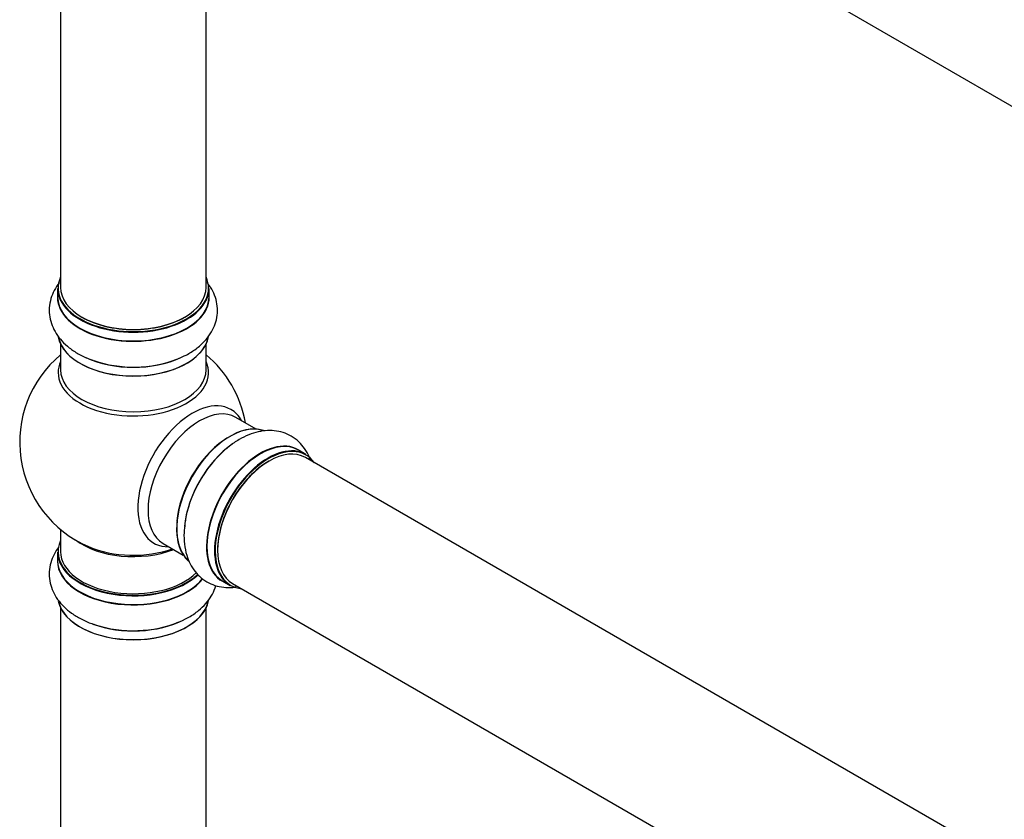
# Model space of a CAD drawing. Units: millimetres. Extents: x 0 to 1407, y 0 to 2077.
# Drawn here: x 148 to 364, y 487 to 663 of the extents above; entities that cross this region are included whole.
import ezdxf

# ---------------------------------------------------------------- set-up
doc = ezdxf.new("R2010")
doc.units = ezdxf.units.MM
doc.layers.add('DV7_Défaut', color=7, linetype='Continuous')
doc.layers.add('Défaut', color=7, linetype='Continuous')

# ---------------------------------------------------------------- blocks, each defined once
blk = doc.blocks.new('SE6')
at = {"layer": 'DV7_Défaut', "color": 7, "linetype": 'Continuous'}
for p, q in [((194.37, 742.85), (521.51, 553.98)), ((156.53, 737.68), (156.53, 604.06)), ((188.53, 604.06), (188.53, 737.68)), ((155.88, 603.82), (155.88, 601.9)), ((189.18, 601.9), (189.18, 603.82)), ((156.53, 591.53), (156.53, 585.94)), ((188.53, 585.94), (188.53, 591.53)), ((199.51, 572.91), (195.08, 575.48)), ((210.49, 567.33), (208.83, 568.29)), ((537.51, 377.77), (210.37, 566.65)), ((156.53, 550.81), (156.53, 545.93)), ((155.88, 545.85), (155.88, 543.93)), ((179.08, 547.76), (183.51, 545.2)), ((192.18, 539.45), (193.84, 538.49)), ((194.37, 538.93), (521.51, 350.06)), ((156.53, 533.55), (156.53, 399.94)), ((188.53, 399.94), (188.53, 533.55))]:
    blk.add_line(p, q, dxfattribs=at)
for start, end in [(129.7918, 246.7163), (9.7918, 50.2082)]:
    blk.add_arc((172.53, 570.02), 25, start, end, dxfattribs=at)
for centre, major_axis, start_param, end_param in [((172.53, 603.9), (16.55, 0), 2.883065, 6.283185), ((172.53, 603.9), (16.55, 0), 0, 0.258528), ((172.53, 601.84), (-16.69, 0), 6.211671, 6.283185), ((172.53, 601.84), (-16.69, 0), 0, 3.213107), ((172.53, 603.82), (-16.65, 0), 0, 3.141593), ((172.53, 604.06), (16, 0), 3.141593, 6.283185), ((172.53, 601.9), (16.65, 0), 3.141593, 6.283185), ((172.53, 603.9), (-15.8, 0), 0.779081, 2.362511), ((172.53, 594.19), (16.65, 0), 3.255348, 6.179972), ((172.53, 594.1), (-16.55, 0), 0.111473, 3.015557), ((172.53, 585.33), (-16.54, 0), 6.027891, 6.283185), ((172.53, 585.33), (-16.54, 0), 0, 3.396887), ((172.53, 596.1), (-16.65, 0), 0.890939, 2.250654), ((172.53, 596.17), (16.69, 0), 4.163761, 5.322981), ((172.53, 585.94), (16, 0), 3.141593, 6.283185), ((185.52, 562.52), (8.48, 14.69), 0, 3.480381), ((187.08, 561.62), (-8, -13.86), 3.141593, 6.283185), ((185.52, 562.52), (8.48, 14.69), 5.944397, 6.283185), ((193.75, 557.77), (8.27, 14.33), 0.111473, 3.015557), ((193.82, 557.73), (-8.32, -14.42), 3.255348, 6.179972), ((193.39, 557.97), (8, 13.86), 0.877415, 2.264178), ((195.48, 556.77), (8.32, 14.42), 0.882126, 2.249787), ((200.5, 553.87), (-8.32, -14.42), 3.141593, 6.283185), ((200.44, 553.9), (8.35, 14.46), 0, 3.213107), ((202.16, 552.91), (8.32, 14.42), 0, 3.141593), ((195.53, 556.74), (-8.35, -14.46), 4.163761, 5.322981), ((202.23, 552.87), (-8.27, -14.33), 2.883065, 6.283185), ((202.37, 552.79), (-8, -13.86), 3.141593, 6.283185), ((200.44, 553.9), (8.35, 14.46), 6.211671, 6.283185), ((202.23, 552.87), (7.9, 13.68), 0.779089, 2.362503), ((172.53, 545.93), (16.55, 0), 2.883065, 5.745043), ((172.53, 554.1), (-16, 0), 0.649818, 2.159464), ((172.53, 545.85), (-16.65, 0), 0, 2.605998), ((172.53, 545.93), (-16, 0), 0, 2.623572), ((172.53, 554.71), (16.54, 0), 4.071867, 5.261099), ((172.53, 543.86), (-16.69, 0), 6.211671, 6.283185), ((172.53, 543.86), (-16.69, 0), 0, 2.728362), ((172.53, 543.93), (16.65, 0), 3.141593, 5.869812), ((202.23, 552.87), (-8.27, -14.33), 0, 0.258528), ((172.53, 536.21), (16.65, 0), 3.263223, 6.174269), ((172.53, 536.13), (-16.55, 0), 0.123513, 3.017188), ((172.53, 538.13), (-16.65, 0), 1.008377, 2.299261), ((172.53, 538.2), (16.69, 0), 4.186947, 5.355151)]:
    blk.add_ellipse(centre, major_axis=major_axis, ratio=0.57735, start_param=start_param, end_param=end_param, dxfattribs=at)
for points, knots in [([(156.32, 605.15), (156.29, 605.12), (155.84, 604.56), (155.09, 603.42), (154.33, 601.56), (153.97, 599.57), (154.08, 597.55), (154.61, 595.64), (155.52, 593.85), (156.79, 592.21), (158.43, 590.71), (160.4, 589.42), (162.23, 588.49), (163.33, 588.13), (163.69, 588.02)], [0, 0, 0, 0, 0.004946, 0.098007, 0.187551, 0.283962, 0.376763, 0.467863, 0.55927, 0.653307, 0.751494, 0.853967, 0.959368, 1, 1, 1, 1]), ([(182.31, 588.37), (183, 588.65), (184.35, 589.22), (186.38, 590.51), (188.15, 592.07), (189.5, 593.78), (190.42, 595.54), (190.97, 597.44), (191.1, 599.42), (190.78, 601.39), (190.07, 603.24), (189.3, 604.45), (188.83, 605.05), (188.77, 605.12)], [0, 0, 0, 0, 0.085627, 0.200075, 0.31507, 0.414237, 0.50924, 0.601366, 0.699829, 0.795595, 0.890509, 0.986978, 1, 1, 1, 1]), ([(211.42, 566.29), (211.41, 566.32), (211.15, 566.99), (210.54, 568.21), (209.3, 569.81), (207.76, 571.11), (205.96, 572.03), (204.04, 572.53), (202.03, 572.63), (199.98, 572.35), (197.86, 571.68), (195.76, 570.62), (194.03, 569.5), (193.17, 568.72), (192.9, 568.47)], [0, 0, 0, 0, 0.004946, 0.098007, 0.187551, 0.283962, 0.376763, 0.467863, 0.55927, 0.653307, 0.751494, 0.853967, 0.959368, 1, 1, 1, 1]), ([(183.89, 552.17), (183.79, 551.43), (183.61, 549.98), (183.71, 547.57), (184.17, 545.26), (184.98, 543.24), (186.05, 541.56), (187.42, 540.14), (189.06, 539.03), (190.93, 538.32), (192.9, 538.01), (194.32, 538.07), (195.08, 538.18), (195.17, 538.2)], [0, 0, 0, 0, 0.085627, 0.200075, 0.31507, 0.414237, 0.50924, 0.601366, 0.699829, 0.795595, 0.890509, 0.986978, 1, 1, 1, 1]), ([(156.19, 547.03), (156.08, 546.88), (155.57, 546.2), (154.82, 544.9), (154.18, 543.02), (153.96, 541.04), (154.18, 539.04), (154.82, 537.16), (155.83, 535.41), (157.21, 533.81), (158.94, 532.36), (161, 531.12), (162.79, 530.28), (163.81, 529.99), (164.04, 529.92)], [0, 0, 0, 0, 0.024905, 0.116209, 0.20443, 0.299027, 0.390605, 0.480993, 0.572368, 0.666876, 0.765706, 0.86855, 0.973789, 1, 1, 1, 1]), ([(182.82, 530.6), (183.55, 530.93), (184.92, 531.57), (186.86, 532.91), (188.48, 534.47), (189.71, 536.14), (190.36, 537.52), (190.62, 538.32), (190.67, 538.5)], [0, 0, 0, 0, 0.176549, 0.392452, 0.585551, 0.770474, 0.947885, 1, 1, 1, 1])]:
    blk.add_open_spline(points, degree=3, knots=knots, dxfattribs=at)

msp = doc.modelspace()

# ---------------------------------------------------------------- block references
at = {"layer": 'Défaut'}
msp.add_blockref('SE6', (0, 0), dxfattribs=at)

doc.saveas('drawing.dxf')
